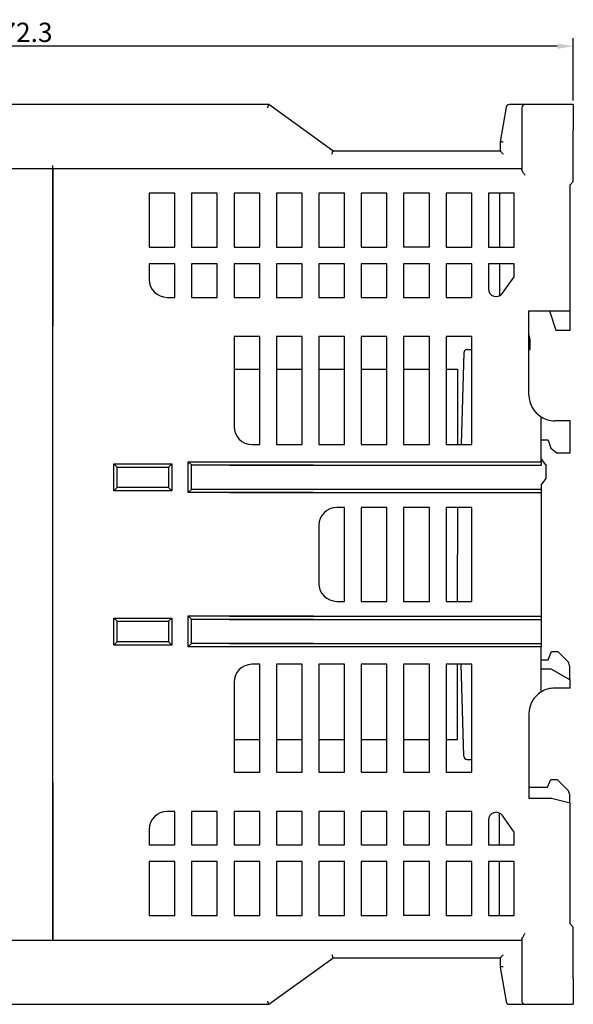
# Model space of a CAD drawing. Units: millimetres. Extents: x 2084 to 10050, y 3760 to 4289.
# Drawn here: x 8410 to 8496, y 4011 to 4165 of the extents above; entities that cross this region are included whole.
import ezdxf

# ---------------------------------------------------------------- set-up
doc = ezdxf.new("R2010")
doc.units = ezdxf.units.MM
doc.layers.add('d', color=4, linetype='Continuous')
doc.styles.get("Standard").update_dxf_attribs({"font": 'arial.ttf'})
doc.dimstyles.new('ISO-25$0', dxfattribs={"dimtxt": 2.5, "dimasz": 2.5, "dimexe": 1.25, "dimexo": 0.625, "dimtad": 1, "dimtih": 1, "dimdec": 4, "dimdsep": 46, "dimtxsty": 'Standard', "dimcen": 2.5, "dimadec": 0, "dimazin": 0, "dimtfac": 1, "dimtdec": 4, "dimtmove": 0, "dimatfit": 3, "dimfxl": 1, "dimtvp": 1, "dimtolj": 1, "dimtzin": 0, "dimarcsym": 0})

# ---------------------------------------------------------------- blocks, each defined once
blk = doc.blocks.new('*D3420')
at = {"layer": 'd', "color": 0, "lineweight": -2, "transparency": 16777216}
for p, q in [((8323.47, 4070.37), (8323.47, 4161.77)), ((8495.77, 4152.07), (8495.77, 4161.77)), ((8493.27, 4160.52), (8325.97, 4160.52))]:
    blk.add_line(p, q, dxfattribs=at)
at = {"layer": 'd', "color": 0, "transparency": 16777216}
for points in [[(8325.97, 4160.94), (8325.97, 4160.11), (8323.47, 4160.52)], [(8493.27, 4160.94), (8493.27, 4160.11), (8495.77, 4160.52)]]:
    blk.add_solid(points, dxfattribs=at)
at = {"layer": 'Defpoints', "color": 0, "transparency": 16777216}
for p in [(8323.47, 4160.52), (8495.77, 4151.45), (8323.47, 4069.75)]:
    blk.add_point(p, dxfattribs=at)
at = {"layer": 'd', "color": 0, "transparency": 16777216, "insert": (8409.62, 4162.68), "char_height": 3, "attachment_point": 5}
blk.add_mtext('\\A1;172.3', dxfattribs=at)

msp = doc.modelspace()

# ---------------------------------------------------------------- linework, layer by layer
at = {"color": 7, "linetype": 'Continuous'}
for p, q in [((8448.36955, 4151.44947), (8397.2118, 4151.44947)), ((8458.36955, 4144.24947), (8448.36955, 4151.44947)), ((8485.31939, 4151.0363), (8484.36955, 4145.64947)), ((8488.26955, 4151.44947), (8485.8118, 4151.44947)), ((8487.76955, 4150.94947), (8487.76955, 4147.44947)), ((8495.76955, 4151.44947), (8488.26955, 4151.44947)), ((8495.76955, 4151.44947), (8495.76955, 4147.44947)), ((8487.76955, 4147.44947), (8487.76955, 4141.3155)), ((8495.76955, 4139.44947), (8495.76955, 4147.44947)), ((8484.36955, 4145.64947), (8484.36955, 4144.24947)), ((8458.36955, 4144.24947), (8484.36955, 4144.24947)), ((8458.36955, 4144.24947), (8484.36955, 4144.24947)), ((8414.76955, 4141.44947), (8397.06955, 4141.44947)), ((8414.76955, 4141.44947), (8414.76955, 4141.94947)), ((8414.76955, 4141.44947), (8414.76955, 4140.44947)), ((8414.76955, 4141.41586), (8414.76955, 4141.44947)), ((8487.76955, 4141.44947), (8414.76955, 4141.44947)), ((8414.76955, 4023.44947), (8414.76955, 4141.44947)), ((8414.76955, 4141.31491), (8414.76955, 4141.41586)), ((8414.76955, 4141.15632), (8414.76955, 4141.31491)), ((8414.76955, 4140.95031), (8414.76955, 4141.15632)), ((8414.76955, 4140.7067), (8414.76955, 4140.95031)), ((8414.76955, 4140.44947), (8414.76955, 4140.7067)), ((8414.76955, 4116.94947), (8414.76955, 4140.44947)), ((8414.76955, 4140.44947), (8414.76955, 4116.94947)), ((8495.26955, 4138.94947), (8495.76955, 4139.44947)), ((8495.26955, 4119.34947), (8495.26955, 4138.94947)), ((8429.76955, 4137.64947), (8429.76955, 4129.24947)), ((8433.76955, 4137.64947), (8429.76955, 4137.64947)), ((8429.76955, 4137.64947), (8429.76955, 4129.24947)), ((8433.76955, 4137.64947), (8429.76955, 4137.64947)), ((8433.76955, 4129.24947), (8433.76955, 4137.64947)), ((8433.76955, 4129.24947), (8433.76955, 4137.64947)), ((8436.36955, 4137.64947), (8436.36955, 4129.24947)), ((8440.36955, 4137.64947), (8436.36955, 4137.64947)), ((8436.36955, 4137.64947), (8436.36955, 4129.24947)), ((8440.36955, 4137.64947), (8436.36955, 4137.64947)), ((8440.36955, 4129.24947), (8440.36955, 4137.64947)), ((8440.36955, 4129.24947), (8440.36955, 4137.64947)), ((8442.96955, 4137.64947), (8442.96955, 4129.24947)), ((8446.96955, 4137.64947), (8442.96955, 4137.64947)), ((8442.96955, 4137.64947), (8442.96955, 4129.24947)), ((8446.96955, 4137.64947), (8442.96955, 4137.64947)), ((8446.96955, 4129.24947), (8446.96955, 4137.64947)), ((8446.96955, 4129.24947), (8446.96955, 4137.64947)), ((8449.56955, 4137.64947), (8449.56955, 4129.24947)), ((8453.56955, 4137.64947), (8449.56955, 4137.64947)), ((8453.56955, 4129.24947), (8453.56955, 4137.64947)), ((8456.16955, 4137.64947), (8456.16955, 4129.24947)), ((8460.16955, 4137.64947), (8456.16955, 4137.64947)), ((8460.16955, 4129.24947), (8460.16955, 4137.64947)), ((8462.76955, 4137.64947), (8462.76955, 4129.24947)), ((8466.76955, 4137.64947), (8462.76955, 4137.64947)), ((8466.76955, 4129.24947), (8466.76955, 4137.64947)), ((8469.36955, 4137.64947), (8469.36955, 4129.24947)), ((8473.36955, 4137.64947), (8469.36955, 4137.64947)), ((8473.36955, 4129.24947), (8473.36955, 4137.64947)), ((8475.96955, 4137.64947), (8475.96955, 4129.24947)), ((8479.96955, 4137.64947), (8475.96955, 4137.64947)), ((8479.96955, 4129.24947), (8479.96955, 4137.64947)), ((8482.56955, 4137.64947), (8482.56955, 4129.24947)), ((8486.56955, 4137.64947), (8482.56955, 4137.64947)), ((8484.26955, 4137.64947), (8484.26955, 4129.24947)), ((8486.56955, 4129.24947), (8486.56955, 4137.64947)), ((8429.76955, 4129.24947), (8433.76955, 4129.24947)), ((8429.76955, 4129.24947), (8433.76955, 4129.24947)), ((8436.36955, 4129.24947), (8440.36955, 4129.24947)), ((8436.36955, 4129.24947), (8440.36955, 4129.24947)), ((8442.96955, 4129.24947), (8446.96955, 4129.24947)), ((8442.96955, 4129.24947), (8446.96955, 4129.24947)), ((8449.56955, 4129.24947), (8453.56955, 4129.24947)), ((8456.16955, 4129.24947), (8460.16955, 4129.24947)), ((8462.76955, 4129.24947), (8466.76955, 4129.24947)), ((8473.36955, 4129.24947), (8469.36955, 4129.24947)), ((8475.96955, 4129.24947), (8479.96955, 4129.24947)), ((8482.56955, 4129.24947), (8486.56955, 4129.24947)), ((8429.76955, 4126.64947), (8429.76955, 4124.24947)), ((8433.76955, 4126.64947), (8429.76955, 4126.64947)), ((8429.76955, 4126.64947), (8429.76955, 4124.24947)), ((8433.76955, 4126.64947), (8429.76955, 4126.64947)), ((8433.76955, 4121.44947), (8433.76955, 4126.64947)), ((8433.76955, 4121.44947), (8433.76955, 4126.64947)), ((8440.36955, 4126.64947), (8436.36955, 4126.64947)), ((8436.36955, 4126.64947), (8436.36955, 4121.44947)), ((8440.36955, 4126.64947), (8436.36955, 4126.64947)), ((8436.36955, 4126.64947), (8436.36955, 4121.44947)), ((8440.36955, 4121.44947), (8440.36955, 4126.64947)), ((8440.36955, 4121.44947), (8440.36955, 4126.64947)), ((8446.96955, 4126.64947), (8442.96955, 4126.64947)), ((8442.96955, 4126.64947), (8442.96955, 4121.44947)), ((8446.96955, 4126.64947), (8442.96955, 4126.64947)), ((8442.96955, 4126.64947), (8442.96955, 4121.44947)), ((8446.96955, 4121.44947), (8446.96955, 4126.64947)), ((8446.96955, 4121.44947), (8446.96955, 4126.64947)), ((8453.56955, 4126.64947), (8449.56955, 4126.64947)), ((8449.56955, 4126.64947), (8449.56955, 4121.44947)), ((8453.56955, 4121.44947), (8453.56955, 4126.64947)), ((8460.16955, 4126.64947), (8456.16955, 4126.64947)), ((8456.16955, 4126.64947), (8456.16955, 4121.44947)), ((8460.16955, 4121.44947), (8460.16955, 4126.64947)), ((8466.76955, 4126.64947), (8462.76955, 4126.64947)), ((8462.76955, 4126.64947), (8462.76955, 4121.44947)), ((8466.76955, 4121.44947), (8466.76955, 4126.64947)), ((8473.36955, 4126.64947), (8469.36955, 4126.64947)), ((8469.36955, 4126.64947), (8469.36955, 4121.44947)), ((8473.36955, 4121.44947), (8473.36955, 4126.64947)), ((8479.96955, 4126.64947), (8475.96955, 4126.64947)), ((8475.96955, 4126.64947), (8475.96955, 4121.44947)), ((8479.96955, 4121.44947), (8479.96955, 4126.64947)), ((8486.56955, 4126.64947), (8482.56955, 4126.64947)), ((8482.56955, 4126.64947), (8482.56955, 4122.77746)), ((8484.26955, 4126.64947), (8484.26955, 4121.68938)), ((8486.56955, 4124.64947), (8486.56955, 4126.64947)), ((8484.74816, 4122.08297), (8486.56955, 4124.64947)), ((8432.56955, 4121.44947), (8433.76955, 4121.44947)), ((8432.56955, 4121.44947), (8433.76955, 4121.44947)), ((8436.36955, 4121.44947), (8440.36955, 4121.44947)), ((8436.36955, 4121.44947), (8440.36955, 4121.44947)), ((8442.96955, 4121.44947), (8446.96955, 4121.44947)), ((8442.96955, 4121.44947), (8446.96955, 4121.44947)), ((8449.56955, 4121.44947), (8453.56955, 4121.44947)), ((8456.16955, 4121.44947), (8460.16955, 4121.44947)), ((8462.76955, 4121.44947), (8466.76955, 4121.44947)), ((8469.36955, 4121.44947), (8473.36955, 4121.44947)), ((8475.96955, 4121.44947), (8479.96955, 4121.44947)), ((8488.86955, 4119.34947), (8495.26955, 4119.34947)), ((8488.86955, 4106.24947), (8488.86955, 4119.34947)), ((8492.06955, 4119.34947), (8493.06955, 4116.34947)), ((8495.26955, 4116.34947), (8495.26955, 4119.34947)), ((8446.96955, 4115.34947), (8442.96955, 4115.34947)), ((8442.96955, 4115.34947), (8442.96955, 4101.34947)), ((8446.96955, 4115.34947), (8442.96955, 4115.34947)), ((8446.96955, 4098.54947), (8446.96955, 4115.34947)), ((8446.96955, 4098.54947), (8446.96955, 4115.34947)), ((8449.56955, 4115.34947), (8449.56955, 4098.54947)), ((8453.56955, 4115.34947), (8449.56955, 4115.34947)), ((8453.56955, 4098.54947), (8453.56955, 4115.34947)), ((8456.16955, 4115.34947), (8456.16955, 4098.54947)), ((8460.16955, 4115.34947), (8456.16955, 4115.34947)), ((8460.16955, 4098.54947), (8460.16955, 4115.34947)), ((8462.76955, 4115.34947), (8462.76955, 4098.54947)), ((8466.76955, 4115.34947), (8462.76955, 4115.34947)), ((8466.76955, 4098.54947), (8466.76955, 4115.34947)), ((8469.36955, 4115.34947), (8469.36955, 4098.54947)), ((8473.36955, 4115.34947), (8469.36955, 4115.34947)), ((8473.36955, 4098.54947), (8473.36955, 4115.34947)), ((8475.96955, 4115.34947), (8475.96955, 4098.54947)), ((8479.96955, 4115.34947), (8475.96955, 4115.34947)), ((8479.96955, 4098.54947), (8479.96955, 4115.34947)), ((8489.06955, 4114.84947), (8488.86955, 4115.84947)), ((8493.06955, 4116.34947), (8495.26955, 4116.34947)), ((8489.06955, 4113.34947), (8489.06955, 4114.84947)), ((8478.75432, 4112.86519), (8478.30414, 4098.54947)), ((8479.25408, 4113.34947), (8479.96955, 4113.34947)), ((8479.25408, 4113.34947), (8479.96955, 4113.34947)), ((8488.86955, 4113.34947), (8489.06955, 4113.34947)), ((8442.96955, 4110.24947), (8446.96955, 4110.24947)), ((8442.96955, 4110.24947), (8446.96955, 4110.24947)), ((8449.56955, 4110.24947), (8453.56955, 4110.24947)), ((8456.16955, 4110.24947), (8460.16955, 4110.24947)), ((8462.76955, 4110.24947), (8466.76955, 4110.24947)), ((8469.36955, 4110.24947), (8473.36955, 4110.24947)), ((8475.96955, 4110.24947), (8477.76955, 4110.24947)), ((8477.76955, 4110.24897), (8477.76955, 4098.54947)), ((8490.76955, 4095.84947), (8490.76955, 4102.84506)), ((8495.26955, 4102.24947), (8492.86955, 4102.24947)), ((8495.26955, 4097.24947), (8495.26955, 4102.24947)), ((8445.76955, 4098.54947), (8446.96955, 4098.54947)), ((8445.76955, 4098.54947), (8446.96955, 4098.54947)), ((8449.56955, 4098.54947), (8453.56955, 4098.54947)), ((8456.16955, 4098.54947), (8460.16955, 4098.54947)), ((8462.76955, 4098.54947), (8466.76955, 4098.54947)), ((8469.36955, 4098.54947), (8473.36955, 4098.54947)), ((8475.96955, 4098.54947), (8479.96955, 4098.54947)), ((8491.86955, 4099.24947), (8490.76955, 4099.24947)), ((8491.86955, 4099.24947), (8492.25576, 4097.96212)), ((8492.25576, 4097.96212), (8493.21358, 4097.24947)), ((8493.21358, 4097.24947), (8495.26955, 4097.24947)), ((8424.26955, 4095.54947), (8424.76955, 4095.04947)), ((8424.26955, 4095.54947), (8433.26955, 4095.54947)), ((8424.26955, 4091.34947), (8424.26955, 4095.54947)), ((8433.26955, 4095.54947), (8432.76955, 4095.04947)), ((8433.26955, 4095.54947), (8433.26955, 4091.34947)), ((8435.84336, 4095.86853), (8455.34336, 4095.86853)), ((8435.84336, 4091.06853), (8435.84336, 4095.86853)), ((8435.84336, 4095.86853), (8436.34336, 4095.36853)), ((8436.34336, 4095.36853), (8455.34336, 4095.36853)), ((8436.34336, 4091.56853), (8436.34336, 4095.36853)), ((8442.26955, 4095.84947), (8490.76955, 4095.84947)), ((8442.26955, 4095.34947), (8490.76955, 4095.34947)), ((8490.76955, 4096.24947), (8490.96467, 4096.00557)), ((8490.76955, 4095.84947), (8490.76955, 4095.34947)), ((8490.96467, 4096.00557), (8491.56955, 4095.24947)), ((8491.56955, 4093.24947), (8491.56955, 4095.24947)), ((8424.76955, 4095.04947), (8432.76955, 4095.04947)), ((8424.76955, 4091.84947), (8424.76955, 4095.04947)), ((8432.76955, 4095.04947), (8432.76955, 4091.84947)), ((8490.76955, 4092.24947), (8491.56955, 4093.24947)), ((8490.76955, 4092.24947), (8490.76955, 4091.54947)), ((8424.26955, 4091.34947), (8424.76955, 4091.84947)), ((8433.26955, 4091.34947), (8424.26955, 4091.34947)), ((8432.76955, 4091.84947), (8424.76955, 4091.84947)), ((8433.26955, 4091.34947), (8432.76955, 4091.84947)), ((8436.34336, 4091.56853), (8435.84336, 4091.06853)), ((8455.34336, 4091.06853), (8435.84336, 4091.06853)), ((8455.34336, 4091.56853), (8436.34336, 4091.56853)), ((8490.76955, 4091.54947), (8442.26955, 4091.54947)), ((8490.76955, 4091.04947), (8442.26955, 4091.04947)), ((8490.76955, 4091.54947), (8490.76955, 4091.04947)), ((8490.76955, 4091.04947), (8490.76955, 4071.84947)), ((8460.16955, 4088.74947), (8458.96955, 4088.74947)), ((8460.16955, 4074.14947), (8460.16955, 4088.74947)), ((8466.76955, 4088.74947), (8462.76955, 4088.74947)), ((8462.76955, 4088.74947), (8462.76955, 4074.14947)), ((8466.76955, 4074.14947), (8466.76955, 4088.74947)), ((8473.36955, 4088.74947), (8469.36955, 4088.74947)), ((8469.36955, 4088.74947), (8469.36955, 4074.14947)), ((8473.36955, 4074.14947), (8473.36955, 4088.74947)), ((8479.96955, 4088.74947), (8475.96955, 4088.74947)), ((8475.96955, 4088.74947), (8475.96955, 4074.14947)), ((8477.76955, 4088.74947), (8477.76955, 4081.44947)), ((8479.96955, 4074.14947), (8479.96955, 4088.74947)), ((8456.16955, 4085.94947), (8456.16955, 4076.94947)), ((8477.76955, 4074.14947), (8477.76955, 4081.44947)), ((8458.96955, 4074.14947), (8460.16955, 4074.14947)), ((8462.76955, 4074.14947), (8466.76955, 4074.14947)), ((8469.36955, 4074.14947), (8473.36955, 4074.14947)), ((8475.96955, 4074.14947), (8479.96955, 4074.14947)), ((8424.26955, 4071.54947), (8424.76955, 4071.04947)), ((8424.26955, 4071.54947), (8433.26955, 4071.54947)), ((8424.26955, 4067.34947), (8424.26955, 4071.54947)), ((8424.76955, 4067.84947), (8424.76955, 4071.04947)), ((8424.76955, 4071.04947), (8432.76955, 4071.04947)), ((8433.26955, 4071.54947), (8432.76955, 4071.04947)), ((8432.76955, 4071.04947), (8432.76955, 4067.84947)), ((8433.26955, 4071.54947), (8433.26955, 4067.34947)), ((8435.84336, 4071.86853), (8455.34336, 4071.86853)), ((8435.84336, 4067.06853), (8435.84336, 4071.86853)), ((8435.84336, 4071.86853), (8436.34336, 4071.36853)), ((8436.34336, 4071.36853), (8455.34336, 4071.36853)), ((8436.34336, 4067.56853), (8436.34336, 4071.36853)), ((8442.26955, 4071.84947), (8490.76955, 4071.84947)), ((8442.26955, 4071.34947), (8490.76955, 4071.34947)), ((8490.76955, 4071.84947), (8490.76955, 4071.34947)), ((8490.76955, 4071.34947), (8490.76955, 4067.54947)), ((8424.26955, 4067.34947), (8424.76955, 4067.84947)), ((8432.76955, 4067.84947), (8424.76955, 4067.84947)), ((8433.26955, 4067.34947), (8432.76955, 4067.84947)), ((8435.84336, 4067.06853), (8436.34336, 4067.56853)), ((8455.34336, 4067.56853), (8436.34336, 4067.56853)), ((8490.76955, 4067.54947), (8442.26955, 4067.54947)), ((8490.76955, 4067.54947), (8490.76955, 4067.04947)), ((8433.26955, 4067.34947), (8424.26955, 4067.34947)), ((8455.34336, 4067.06853), (8435.84336, 4067.06853)), ((8490.76955, 4067.04947), (8442.26955, 4067.04947)), ((8490.76955, 4060.05388), (8490.76955, 4067.04947)), ((8491.86955, 4065.04947), (8492.36955, 4066.34947)), ((8492.36955, 4066.34947), (8493.36955, 4066.34947)), ((8493.36955, 4066.34947), (8494.87666, 4064.84237)), ((8490.76955, 4065.04947), (8491.86955, 4065.04947)), ((8446.96955, 4064.34947), (8445.76955, 4064.34947)), ((8446.96955, 4064.34947), (8445.76955, 4064.34947)), ((8446.96955, 4047.54947), (8446.96955, 4064.34947)), ((8446.96955, 4047.54947), (8446.96955, 4064.34947)), ((8453.56955, 4064.34947), (8449.56955, 4064.34947)), ((8449.56955, 4064.34947), (8449.56955, 4047.54947)), ((8453.56955, 4047.54947), (8453.56955, 4064.34947)), ((8460.16955, 4064.34947), (8456.16955, 4064.34947)), ((8456.16955, 4064.34947), (8456.16955, 4047.54947)), ((8460.16955, 4047.54947), (8460.16955, 4064.34947)), ((8466.76955, 4064.34947), (8462.76955, 4064.34947)), ((8462.76955, 4064.34947), (8462.76955, 4047.54947)), ((8466.76955, 4047.54947), (8466.76955, 4064.34947)), ((8473.36955, 4064.34947), (8469.36955, 4064.34947)), ((8469.36955, 4064.34947), (8469.36955, 4047.54947)), ((8473.36955, 4047.54947), (8473.36955, 4064.34947)), ((8479.96955, 4064.34947), (8475.96955, 4064.34947)), ((8475.96955, 4064.34947), (8475.96955, 4047.54947)), ((8477.76955, 4052.64998), (8477.76955, 4064.34947)), ((8478.75432, 4050.03376), (8478.30414, 4064.34947)), ((8479.96955, 4047.54947), (8479.96955, 4064.34947)), ((8490.76955, 4063.64947), (8492.26955, 4063.64947)), ((8492.26955, 4063.64947), (8495.26955, 4061.91742)), ((8495.16955, 4064.13526), (8495.16955, 4062.04947)), ((8442.96955, 4061.54947), (8442.96955, 4047.54947)), ((8495.16955, 4062.04947), (8495.04083, 4062.04947)), ((8495.26955, 4060.64947), (8495.26955, 4061.91742)), ((8495.26955, 4060.64947), (8492.86955, 4060.64947)), ((8488.86955, 4056.64947), (8488.86955, 4043.54947)), ((8442.96955, 4052.64947), (8446.96955, 4052.64947)), ((8442.96955, 4052.64947), (8446.96955, 4052.64947)), ((8449.56955, 4052.64947), (8453.56955, 4052.64947)), ((8456.16955, 4052.64947), (8460.16955, 4052.64947)), ((8462.76955, 4052.64947), (8466.76955, 4052.64947)), ((8469.36955, 4052.64947), (8473.36955, 4052.64947)), ((8475.96955, 4052.64947), (8477.76955, 4052.64947)), ((8479.25408, 4049.54947), (8479.96955, 4049.54947)), ((8479.25408, 4049.54947), (8479.96955, 4049.54947)), ((8442.96955, 4047.54947), (8446.96955, 4047.54947)), ((8442.96955, 4047.54947), (8446.96955, 4047.54947)), ((8449.56955, 4047.54947), (8453.56955, 4047.54947)), ((8456.16955, 4047.54947), (8460.16955, 4047.54947)), ((8462.76955, 4047.54947), (8466.76955, 4047.54947)), ((8469.36955, 4047.54947), (8473.36955, 4047.54947)), ((8475.96955, 4047.54947), (8479.96955, 4047.54947)), ((8491.76955, 4045.24947), (8492.26955, 4046.44947)), ((8492.26955, 4046.44947), (8493.26955, 4046.44947)), ((8493.26955, 4046.44947), (8494.87666, 4044.84237)), ((8414.76955, 4022.44947), (8414.76955, 4045.94947)), ((8414.76955, 4045.94947), (8414.76955, 4022.44947)), ((8488.86955, 4045.24947), (8489.86955, 4045.24947)), ((8489.86955, 4045.24947), (8491.76955, 4045.24947)), ((8488.86955, 4043.54947), (8492.36955, 4043.54947)), ((8492.36955, 4043.54947), (8495.26955, 4042.77242)), ((8495.16955, 4044.13526), (8495.16955, 4042.79922)), ((8433.76955, 4041.44947), (8432.56955, 4041.44947)), ((8433.76955, 4041.44947), (8432.56955, 4041.44947)), ((8433.76955, 4036.24947), (8433.76955, 4041.44947)), ((8433.76955, 4036.24947), (8433.76955, 4041.44947)), ((8440.36955, 4041.44947), (8436.36955, 4041.44947)), ((8436.36955, 4041.44947), (8436.36955, 4036.24947)), ((8440.36955, 4041.44947), (8436.36955, 4041.44947)), ((8436.36955, 4041.44947), (8436.36955, 4036.24947)), ((8440.36955, 4036.24947), (8440.36955, 4041.44947)), ((8440.36955, 4036.24947), (8440.36955, 4041.44947)), ((8446.96955, 4041.44947), (8442.96955, 4041.44947)), ((8442.96955, 4041.44947), (8442.96955, 4036.24947)), ((8446.96955, 4041.44947), (8442.96955, 4041.44947)), ((8442.96955, 4041.44947), (8442.96955, 4036.24947)), ((8446.96955, 4036.24947), (8446.96955, 4041.44947)), ((8446.96955, 4036.24947), (8446.96955, 4041.44947)), ((8453.56955, 4041.44947), (8449.56955, 4041.44947)), ((8449.56955, 4041.44947), (8449.56955, 4036.24947)), ((8453.56955, 4036.24947), (8453.56955, 4041.44947)), ((8460.16955, 4041.44947), (8456.16955, 4041.44947)), ((8456.16955, 4041.44947), (8456.16955, 4036.24947)), ((8460.16955, 4036.24947), (8460.16955, 4041.44947)), ((8466.76955, 4041.44947), (8462.76955, 4041.44947)), ((8462.76955, 4041.44947), (8462.76955, 4036.24947)), ((8466.76955, 4036.24947), (8466.76955, 4041.44947)), ((8473.36955, 4041.44947), (8469.36955, 4041.44947)), ((8469.36955, 4041.44947), (8469.36955, 4036.24947)), ((8473.36955, 4036.24947), (8473.36955, 4041.44947)), ((8479.96955, 4041.44947), (8475.96955, 4041.44947)), ((8475.96955, 4041.44947), (8475.96955, 4036.24947)), ((8479.96955, 4036.24947), (8479.96955, 4041.44947)), ((8495.26955, 4023.94947), (8495.26955, 4042.77242)), ((8482.56955, 4040.12148), (8482.56955, 4036.24947)), ((8484.26955, 4036.24947), (8484.26955, 4041.20956)), ((8486.56955, 4038.24947), (8484.74816, 4040.81598)), ((8429.76955, 4038.64947), (8429.76955, 4036.24947)), ((8429.76955, 4038.64947), (8429.76955, 4036.24947)), ((8486.56955, 4036.24947), (8486.56955, 4038.24947)), ((8429.76955, 4036.24947), (8433.76955, 4036.24947)), ((8429.76955, 4036.24947), (8433.76955, 4036.24947)), ((8436.36955, 4036.24947), (8440.36955, 4036.24947)), ((8436.36955, 4036.24947), (8440.36955, 4036.24947)), ((8442.96955, 4036.24947), (8446.96955, 4036.24947)), ((8442.96955, 4036.24947), (8446.96955, 4036.24947)), ((8449.56955, 4036.24947), (8453.56955, 4036.24947)), ((8456.16955, 4036.24947), (8460.16955, 4036.24947)), ((8462.76955, 4036.24947), (8466.76955, 4036.24947)), ((8469.36955, 4036.24947), (8473.36955, 4036.24947)), ((8475.96955, 4036.24947), (8479.96955, 4036.24947)), ((8482.56955, 4036.24947), (8486.56955, 4036.24947)), ((8433.76955, 4033.64947), (8429.76955, 4033.64947)), ((8429.76955, 4033.64947), (8429.76955, 4025.24947)), ((8433.76955, 4033.64947), (8429.76955, 4033.64947)), ((8429.76955, 4033.64947), (8429.76955, 4025.24947)), ((8433.76955, 4025.24947), (8433.76955, 4033.64947)), ((8433.76955, 4025.24947), (8433.76955, 4033.64947)), ((8440.36955, 4033.64947), (8436.36955, 4033.64947)), ((8436.36955, 4033.64947), (8436.36955, 4025.24947)), ((8440.36955, 4033.64947), (8436.36955, 4033.64947)), ((8436.36955, 4033.64947), (8436.36955, 4025.24947)), ((8440.36955, 4025.24947), (8440.36955, 4033.64947)), ((8440.36955, 4025.24947), (8440.36955, 4033.64947)), ((8446.96955, 4033.64947), (8442.96955, 4033.64947)), ((8442.96955, 4033.64947), (8442.96955, 4025.24947)), ((8446.96955, 4033.64947), (8442.96955, 4033.64947)), ((8442.96955, 4033.64947), (8442.96955, 4025.24947)), ((8446.96955, 4025.24947), (8446.96955, 4033.64947)), ((8446.96955, 4025.24947), (8446.96955, 4033.64947)), ((8453.56955, 4033.64947), (8449.56955, 4033.64947)), ((8449.56955, 4033.64947), (8449.56955, 4025.24947)), ((8453.56955, 4025.24947), (8453.56955, 4033.64947)), ((8460.16955, 4033.64947), (8456.16955, 4033.64947)), ((8456.16955, 4033.64947), (8456.16955, 4025.24947)), ((8460.16955, 4025.24947), (8460.16955, 4033.64947)), ((8466.76955, 4033.64947), (8462.76955, 4033.64947)), ((8462.76955, 4033.64947), (8462.76955, 4025.24947)), ((8466.76955, 4025.24947), (8466.76955, 4033.64947)), ((8473.36955, 4033.64947), (8469.36955, 4033.64947)), ((8469.36955, 4033.64947), (8469.36955, 4025.24947)), ((8473.36955, 4025.24947), (8473.36955, 4033.64947)), ((8479.96955, 4033.64947), (8475.96955, 4033.64947)), ((8475.96955, 4033.64947), (8475.96955, 4025.24947)), ((8479.96955, 4025.24947), (8479.96955, 4033.64947)), ((8486.56955, 4033.64947), (8482.56955, 4033.64947)), ((8482.56955, 4033.64947), (8482.56955, 4025.24947)), ((8484.26955, 4025.24947), (8484.26955, 4033.64947)), ((8486.56955, 4025.24947), (8486.56955, 4033.64947)), ((8429.76955, 4025.24947), (8433.76955, 4025.24947)), ((8429.76955, 4025.24947), (8433.76955, 4025.24947)), ((8436.36955, 4025.24947), (8440.36955, 4025.24947)), ((8436.36955, 4025.24947), (8440.36955, 4025.24947)), ((8442.96955, 4025.24947), (8446.96955, 4025.24947)), ((8442.96955, 4025.24947), (8446.96955, 4025.24947)), ((8449.56955, 4025.24947), (8453.56955, 4025.24947)), ((8456.16955, 4025.24947), (8460.16955, 4025.24947)), ((8462.76955, 4025.24947), (8466.76955, 4025.24947)), ((8473.36955, 4025.24947), (8469.36955, 4025.24947)), ((8475.96955, 4025.24947), (8479.96955, 4025.24947)), ((8482.56955, 4025.24947), (8486.56955, 4025.24947)), ((8495.76955, 4023.44947), (8495.26955, 4023.94947)), ((8495.76955, 4015.44947), (8495.76955, 4023.44947)), ((8414.76955, 4022.44947), (8414.76955, 4021.44947)), ((8414.76955, 4022.19224), (8414.76955, 4022.44947)), ((8414.76955, 4021.94864), (8414.76955, 4022.19224)), ((8414.76955, 4021.74263), (8414.76955, 4021.94864)), ((8414.76955, 4021.58404), (8414.76955, 4021.74263)), ((8414.76955, 4021.48309), (8414.76955, 4021.58404)), ((8487.76955, 4021.58345), (8487.76955, 4015.44947)), ((8397.06955, 4021.44947), (8414.76955, 4021.44947)), ((8414.76955, 4021.44947), (8414.76955, 4021.48309)), ((8414.76955, 4021.44947), (8487.76955, 4021.44947)), ((8448.36955, 4011.44947), (8458.36955, 4018.64947)), ((8484.36955, 4018.64947), (8458.36955, 4018.64947)), ((8484.36955, 4018.64947), (8458.36955, 4018.64947)), ((8484.36955, 4018.64947), (8484.36955, 4017.24947)), ((8484.36955, 4017.24947), (8485.31939, 4011.86265)), ((8487.76955, 4015.44947), (8487.76955, 4011.94947)), ((8495.76955, 4015.44947), (8495.76955, 4011.44947)), ((8397.2118, 4011.44947), (8448.36955, 4011.44947)), ((8485.8118, 4011.44947), (8488.26955, 4011.44947)), ((8488.26955, 4011.44947), (8495.76955, 4011.44947))]:
    msp.add_line(p, q, dxfattribs=at)
for centre, radius, start, end in [((8485.8118, 4150.94947), 0.5, 90, 170), ((8485.8118, 4150.94947), 0.5, 90, 170), ((8488.26955, 4150.94947), 0.5, 90, 180), ((8488.26955, 4150.94947), 0.5, 90, 180), ((8432.56955, 4124.24947), 2.8, 180, 270), ((8432.56955, 4124.24947), 2.8, 180, 270), ((8483.76955, 4122.77746), 1.2, 180, 324.6375381), ((8479.25408, 4112.84947), 0.5, 160.5593292, 178.1988395), ((8479.25408, 4112.84947), 0.5, 160.5593312, 178.1988395), ((8479.25408, 4112.84947), 0.5, 150.4794265, 160.5593292), ((8479.25408, 4112.84947), 0.5, 150.4794257, 160.5593312), ((8479.25408, 4112.84947), 0.5, 142.9194969, 150.4794265), ((8479.25408, 4112.84947), 0.5, 142.9194984, 150.4794257), ((8479.25408, 4112.84947), 0.5, 132.3356, 142.9194969), ((8479.25408, 4112.84947), 0.5, 132.3355995, 142.9194984), ((8479.25408, 4112.84947), 0.5, 125.2796646, 132.3356), ((8479.25408, 4112.84947), 0.5, 125.2796656, 132.3355995), ((8479.25408, 4112.84947), 0.5, 113.519777, 125.2796646), ((8479.25408, 4112.84947), 0.5, 113.5197767, 125.2796656), ((8479.25408, 4112.84947), 0.5, 107.6398323, 113.519777), ((8479.25408, 4112.84947), 0.5, 107.6398328, 113.5197767), ((8479.25408, 4112.84947), 0.5, 90, 107.6398323), ((8479.25408, 4112.84947), 0.5, 90, 107.6398328), ((8492.86955, 4106.24947), 4, 180, 238.3317567), ((8492.86955, 4106.24947), 4, 238.3317567, 270), ((8445.76955, 4101.34947), 2.8, 180, 270), ((8458.96955, 4085.94947), 2.8, 90, 180), ((8458.96955, 4076.94947), 2.8, 180, 270), ((8494.16955, 4064.13526), 1, 0, 45), ((8445.76955, 4061.54947), 2.8, 90, 180), ((8492.86955, 4056.64947), 4, 121.6682433, 180), ((8492.86955, 4056.64947), 4, 90, 121.6682433), ((8479.25408, 4050.04947), 0.5, 181.8011605, 270), ((8494.16955, 4044.13526), 1, 0, 45), ((8432.56955, 4038.64947), 2.8, 90, 180), ((8432.56955, 4038.64947), 2.8, 90, 180), ((8483.76955, 4040.12148), 1.2, 35.3624619, 180), ((8485.8118, 4011.94947), 0.5, 190, 206.0328312), ((8485.8118, 4011.94947), 0.5, 190, 206.0336863), ((8485.8118, 4011.94947), 0.5, 190, 270), ((8485.8118, 4011.94947), 0.5, 190, 206.0336863), ((8485.8118, 4011.94947), 0.5, 206.0328312, 211.746994), ((8485.8118, 4011.94947), 0.5, 206.0336863, 211.7477892), ((8485.8118, 4011.94947), 0.5, 206.0336863, 211.7477892), ((8485.8118, 4011.94947), 0.5, 211.746994, 222.0590893), ((8485.8118, 4011.94947), 0.5, 211.7477892, 222.0607543), ((8485.8118, 4011.94947), 0.5, 211.7477892, 222.0607543), ((8485.8118, 4011.94947), 0.5, 222.0590893, 227.5538804), ((8485.8118, 4011.94947), 0.5, 222.0607543, 227.5524047), ((8485.8118, 4011.94947), 0.5, 222.0607543, 227.5524047), ((8485.8118, 4011.94947), 0.5, 227.5524047, 238.1170185), ((8485.8118, 4011.94947), 0.5, 227.5524047, 238.1170185), ((8485.8118, 4011.94947), 0.5, 227.5538804, 238.1144825), ((8485.8118, 4011.94947), 0.5, 238.1144825, 246.3745872), ((8485.8118, 4011.94947), 0.5, 238.1170185, 246.3526064), ((8485.8118, 4011.94947), 0.5, 238.1170185, 246.3526064), ((8485.8118, 4011.94947), 0.5, 246.3526064, 254.1097217), ((8485.8118, 4011.94947), 0.5, 246.3526064, 254.1097217), ((8485.8118, 4011.94947), 0.5, 246.3745872, 254.1076306), ((8485.8118, 4011.94947), 0.5, 254.1076306, 270), ((8485.8118, 4011.94947), 0.5, 254.1097217, 270), ((8485.8118, 4011.94947), 0.5, 254.1097217, 270), ((8488.26955, 4011.94947), 0.5, 180, 197.9998087), ((8488.26955, 4011.94947), 0.5, 180, 197.9998022), ((8488.26955, 4011.94947), 0.5, 197.9998087, 208.2855458), ((8488.26955, 4011.94947), 0.5, 197.9998022, 208.2855486), ((8488.26955, 4011.94947), 0.5, 208.2855458, 215.9998565), ((8488.26955, 4011.94947), 0.5, 208.2855486, 215.9998517), ((8488.26955, 4011.94947), 0.5, 215.9998565, 226.7998825), ((8488.26955, 4011.94947), 0.5, 215.9998517, 226.7998844), ((8488.26955, 4011.94947), 0.5, 226.7998825, 233.9999044), ((8488.26955, 4011.94947), 0.5, 226.7998844, 233.9999011), ((8488.26955, 4011.94947), 0.5, 233.9999044, 245.9999361), ((8488.26955, 4011.94947), 0.5, 233.9999011, 245.9999371), ((8488.26955, 4011.94947), 0.5, 245.9999361, 251.9999522), ((8488.26955, 4011.94947), 0.5, 245.9999371, 251.9999506), ((8488.26955, 4011.94947), 0.5, 251.9999522, 270), ((8488.26955, 4011.94947), 0.5, 251.9999506, 270)]:
    msp.add_arc(centre, radius, start, end, dxfattribs=at)
for points, start_tangent, end_tangent in [([(8448.20828, 4150.94947), (8448.25682, 4151.09998), (8448.30137, 4151.23808), (8448.33749, 4151.35006), (8448.36121, 4151.42361), (8448.36955, 4151.44947)], (0.306973662, 0.95171801), (0.306973662, 0.95171801)), ([(8484.86955, 4145.60573), (8484.71536, 4145.61922), (8484.57607, 4145.6314), (8484.46534, 4145.64109), (8484.39413, 4145.64732), (8484.36955, 4145.64947)], (-0.996194698, 0.087155743), (-0.996194698, 0.087155743)), ([(8458.20828, 4143.74947), (8458.25682, 4143.89998), (8458.30137, 4144.03808), (8458.33749, 4144.15006), (8458.36121, 4144.22361), (8458.36955, 4144.24947)], (0.306973662, 0.95171801), (0.306973662, 0.95171801)), ([(8484.36955, 4144.24947), (8484.38375, 4144.23528), (8484.42847, 4144.19055), (8484.50306, 4144.11597), (8484.60209, 4144.01694), (8484.72577, 4143.89325), (8484.86955, 4143.74947)], (0.707106781, -0.707106781), (0.707106781, -0.707106781)), ([(8488.26955, 4140.44947), (8488.10213, 4140.68799), (8487.96352, 4140.89473), (8487.85874, 4141.06895), (8487.79232, 4141.21013), (8487.76955, 4141.3155)], (-0.577350269, 0.816496581), (0, 1)), ([(8487.76955, 4021.58345), (8487.78534, 4021.66857), (8487.83249, 4021.78001), (8487.90741, 4021.91432), (8488.0067, 4022.07032), (8488.12845, 4022.24889), (8488.26955, 4022.44947)], (0, 1), (0.577350269, 0.816496581)), ([(8458.20828, 4019.14947), (8458.25682, 4018.99897), (8458.30137, 4018.86087), (8458.33749, 4018.74889), (8458.36121, 4018.67533), (8458.36955, 4018.64947)], (0.306973662, -0.95171801), (0.306973662, -0.95171801)), ([(8484.86955, 4019.14947), (8484.72577, 4019.00569), (8484.60209, 4018.88201), (8484.50306, 4018.78298), (8484.42847, 4018.70839), (8484.38375, 4018.66367), (8484.36955, 4018.64947)], (-0.707106781, -0.707106781), (-0.707106781, -0.707106781)), ([(8484.86955, 4017.29322), (8484.71536, 4017.27973), (8484.57607, 4017.26754), (8484.46534, 4017.25785), (8484.39413, 4017.25162), (8484.36955, 4017.24947)], (-0.996194698, -0.087155743), (-0.996194698, -0.087155743)), ([(8448.36955, 4011.44947), (8448.36121, 4011.47533), (8448.33749, 4011.54889), (8448.30137, 4011.66087), (8448.25682, 4011.79897), (8448.20828, 4011.94947)], (-0.306973662, 0.95171801), (-0.306973662, 0.95171801))]:
    msp.add_spline(points, degree=3, dxfattribs=dict(at, start_tangent=start_tangent, end_tangent=end_tangent))

# ---------------------------------------------------------------- dimensions: what is measured, and where the dimension line sits
at = {"layer": 'd'}
dim = msp.add_linear_dim(base=(8323.46955, 4160.52414), p1=(8495.76955, 4151.44947), p2=(8323.46955, 4069.74947), dimstyle='ISO-25$0', override={"dimtxt": 3}, dxfattribs=at)
dim.commit()
dim.dimension.update_dxf_attribs({"geometry": '*D3420', "text_midpoint": (8409.61955, 4160.52414), "dimtype": 160})

doc.saveas('drawing.dxf')
